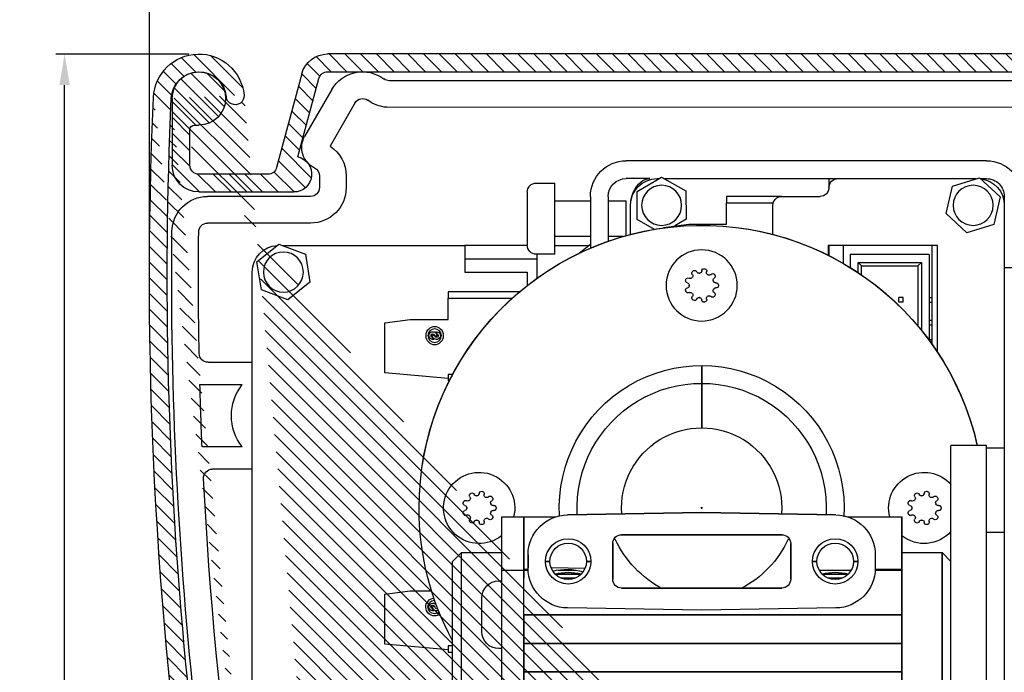
# Model space of a CAD drawing. Units: inches. Extents: x 16138 to 18105, y 8453 to 9602.
# Drawn here: x 17552 to 17662, y 9269 to 9343 of the extents above; entities that cross this region are included whole.
import ezdxf

# ---------------------------------------------------------------- set-up
doc = ezdxf.new("R2010")
doc.units = ezdxf.units.IN
doc.header["$LTSCALE"] = 5
doc.header["$MEASUREMENT"] = 0
for name, color, linetype, lineweight in [('Arcering', 6, 'Continuous', 5), ('Automaat', 2, 'Continuous', 25), ('Bouwkundig', 7, 'Continuous', 15), ('Deurprofielen', 3, 'Continuous', 30)]:
    doc.layers.add(name, color=color, linetype=linetype, lineweight=lineweight)
doc.layers.add('BEMATING', color=1, linetype='Continuous')
doc.dimstyles.new('Kone', dxfattribs={"dimtxt": 3.5, "dimasz": 3.5, "dimexe": 1, "dimexo": 1, "dimgap": 1, "dimtad": 1, "dimdec": 0, "dimzin": 0, "dimdsep": 46, "dimtxsty": 'Standard', "dimcen": 1, "dimclrd": 1, "dimclre": 1, "dimadec": 0, "dimazin": 0, "dimtfac": 1, "dimtdec": 0, "dimtofl": 0, "dimtmove": 1, "dimatfit": 3, "dimfxl": 0.18, "dimtolj": 1, "dimtzin": 0, "dimarcsym": 0})

# ---------------------------------------------------------------- blocks, each defined once
blk = doc.blocks.new('*D335')
at = {"layer": 'BEMATING', "color": 1, "linetype": 'ByBlock', "lineweight": -2, "transparency": 16777216}
for p, q in [((17566.37794710555, 9314.543431965763), (17566.37794710555, 9360.737730857405)), ((17751.42646458333, 9343.33555338689), (17751.42646458333, 9360.737730857405)), ((17747.92646458333, 9359.737730857405), (17569.87794710555, 9359.737730857405))]:
    blk.add_line(p, q, dxfattribs=at)
at = {"layer": 'BEMATING', "color": 1, "transparency": 16777216}
for points in [[(17569.87794710555, 9360.321064190739), (17569.87794710555, 9359.154397524071), (17566.37794710555, 9359.737730857405)], [(17747.92646458333, 9360.321064190739), (17747.92646458333, 9359.154397524071), (17751.42646458333, 9359.737730857405)]]:
    blk.add_solid(points, dxfattribs=at)
at = {"layer": 'Defpoints', "color": 0, "transparency": 16777216}
for p in [(17566.37794710555, 9359.737730857405), (17751.42646458333, 9342.33555338689), (17566.37794710555, 9313.543431965763)]:
    blk.add_point(p, dxfattribs=at)
at = {"layer": 'BEMATING', "color": 7, "transparency": 16777216, "insert": (17658.90220584444, 9362.487730857405), "char_height": 3.5, "attachment_point": 5}
blk.add_mtext('\\A1;185', dxfattribs=at)
blk = doc.blocks.new('*D336')
at = {"layer": 'BEMATING', "color": 1, "linetype": 'ByBlock', "lineweight": -2, "transparency": 16777216}
for p, q in [((17570.79331806731, 9338.645593382924), (17555.84290323219, 9338.645593382924)), ((17556.84290323219, 9181.118267446975), (17556.84290323219, 9335.145593382924)), ((17605.35044995196, 9177.618267446975), (17555.84290323219, 9177.618267446975))]:
    blk.add_line(p, q, dxfattribs=at)
at = {"layer": 'BEMATING', "color": 1, "transparency": 16777216}
for points in [[(17556.25956989886, 9335.145593382924), (17557.42623656552, 9335.145593382924), (17556.84290323219, 9338.645593382924)], [(17556.25956989886, 9181.118267446975), (17557.42623656552, 9181.118267446975), (17556.84290323219, 9177.618267446975)]]:
    blk.add_solid(points, dxfattribs=at)
at = {"layer": 'Defpoints', "color": 0, "transparency": 16777216}
for p in [(17556.84290323219, 9338.645593382924), (17571.79331806731, 9338.645593382924, 4.9581), (17606.35044995196, 9177.618267446975, 4.9581)]:
    blk.add_point(p, dxfattribs=at)
at = {"layer": 'BEMATING', "color": 7, "transparency": 16777216, "insert": (17554.09290323219, 9258.131930414951), "char_height": 3.5, "attachment_point": 5, "rotation": 90}
blk.add_mtext('\\A1;161', dxfattribs=at)
blk = doc.blocks.new('Bovenkap')
at = {"layer": 'Arcering'}
h = blk.add_hatch(dxfattribs=at)
h.set_pattern_fill('ANSI31', color=256, scale=10, style=0)
h.set_pattern_definition([(45, (-544.6632970056096, -592.0394490439132), (-0.8838834764831843, 0.8838834764831844), [])])
edge = h.paths.add_edge_path()
edge.add_arc((172.0001983699999, -8.500000148600577), 0.5, 0, 90)
edge.add_line((172.0001983699999, -8.000000148600577), (171.5001983699999, -8.000000148600577))
edge.add_arc((171.5001983699999, -5.000000148600577), 3, 0, 270, ccw=False)
edge.add_line((174.5001983699999, -5.000000148600577), (174.5001983699999, -12.50301614688857))
edge.add_arc((171.5001983699999, -12.50301614688857), 3, -90, 0, ccw=False)
edge.add_line((171.5001983699999, -15.50301614688857), (160.8229008200002, -15.50301614688857))
edge.add_arc((160.8229008200002, -13.50301614688857), 2, 103.25153181516288, 270, ccw=False)
edge.add_line((160.3644479913056, -11.55626988610828), (158.0022366454327, -2.741159666672445))
edge.add_arc((157.036316563367, -3.000000148556694), 1, 15.00127156841799, 89.99999716193804)
edge.add_line((157.0363166129005, -2.000000148556694), (3.000000049533469, -1.99999251860055))
edge.add_arc((3, -2.99999251860055), 1, 89.99999716193804, 180)
edge.add_line((2, -2.99999251860055), (2, -5.500000148600577))
edge.add_arc((-1, -5.500000148600577), 3, -90, 0, ccw=False)
edge.add_line((-1, -8.500000148600577), (-3.5, -8.500000148600577))
edge.add_arc((-3.5, -7.500000148600577), 1, 90, 270, ccw=False)
edge.add_line((-3.5, -6.500000148600577), (-1, -6.500000148600577))
edge.add_arc((-1, -5.500000148600577), 1, 270, 360)
edge.add_line((0, -5.500000148600577), (0, -3.000000148600577))
edge.add_arc((3, -3.000000148600577), 3, 89.99999716193798, 180, ccw=False)
edge.add_line((3.00000014860052, -1.486005771766941e-07), (157.0362913229784, -7.778555584536662e-06))
edge.add_arc((157.036291174378, -3.000007778555585), 3, 15.00133756854342, 89.99999716193798, ccw=False)
edge.add_line((159.9340505260831, -2.223482994916651), (162.7580632119988, -12.76185774143477))
edge.add_arc((163.7239829959005, -12.50301614688846), 1, 195.0013375685434, 270)
edge.add_line((163.7239829959005, -13.50301614688846), (171.5001983699999, -13.50301614688857))
edge.add_arc((171.5001983699999, -12.50301614688857), 1, 270, 360)
edge.add_line((172.5001983699999, -12.50301614688857), (172.5001983699999, -8.500000148600577))
at = {"layer": 'Automaat'}
for p, q in [((3.00000014860052, -1.486005771766941e-07), (157.0362913229784, -7.778555584536662e-06)), ((157.0363166129005, -2.000000148556694), (3.000000049533469, -1.99999251860055)), ((160.3644479913056, -11.55626988610828), (158.0022366454327, -2.741159666672445)), ((159.9340505260831, -2.223482994916651), (162.7580632119988, -12.76185774143477)), ((174.5001983699999, -5.000000148600577), (174.5001983699999, -12.50301614688857)), ((172.0001983699999, -8.000000148600577), (171.5001983699999, -8.000000148600577)), ((172.5001983699999, -12.50301614688857), (172.5001983699999, -8.500000148600577)), ((163.7239829959005, -13.50301614688846), (171.5001983699999, -13.50301614688857)), ((171.5001983699999, -15.50301614688857), (160.8229008200002, -15.50301614688857))]:
    blk.add_line(p, q, dxfattribs=at)
for centre, radius, start, end in [((157.036291174378, -3.000007778555585), 3, 15.00133756854342, 89.99999716193804), ((157.036316563367, -3.000000148556694), 1, 15.00127156841799, 89.99999716193804), ((171.5001983699999, -5.000000148600577), 3, 0, 270), ((172.0001983699999, -8.500000148600577), 0.5, 0, 90), ((160.8229008200002, -13.50301614688857), 2, 103.251531815163, 270), ((163.7239829959005, -12.50301614688846), 1, 195.0013375685434, 270), ((171.5001983699999, -12.50301614688857), 3, 270, 0), ((171.5001983699999, -12.50301614688857), 1, 270, 0)]:
    blk.add_arc(centre, radius, start, end, dxfattribs=at)
blk = doc.blocks.new('Voorkap')
at = {"layer": 'Arcering'}
h = blk.add_hatch(dxfattribs=at)
h.set_pattern_fill('ANSI31', color=256, scale=10, style=0)
h.set_pattern_definition([(45, (-916.1638742849354, -390.1433332279146), (-0.8838834764831843, 0.8838834764831844), [])])
edge = h.paths.add_edge_path()
edge.add_arc((-446.4520742606175, -23.10388433260198), 450, 340.7218035868531, 341.6150089392939)
edge.add_arc((-20.74115121541286, -172.003884332602), 1, 160.7218035868531, 340.7218035868531)
edge.add_arc((-446.4520742606175, -23.10388433260198), 452, 340.7218035868531, 362.565498372444)
edge.add_line((-104.5008763493261, -145.003878232602), (-104.5008763493261, -156.003878232602))
edge.add_line((-102.5008763493261, -156.003878232602), (-102.5008763493261, -145.003878232602))
edge.add_line((-101.5008763493261, -159.003878232602), (-34.58122020052463, -159.0038782326018))
edge.add_line((-34.25984479573071, -157.003878232602), (-101.5008763493261, -157.003878232602))
edge.add_arc((-101.5008763493261, -156.003878232602), 3, 180, 270)
edge.add_arc((-101.5008763493261, -156.003878232602), 1, 180, 270)
edge.add_arc((-34.25984479573071, -157.503878232602), 0.5, 71.74261657154248, 90)
edge.add_line((-34.10320170223531, -157.0290488513921), (-19.43823540451649, -161.866924892313))
edge.add_arc((-34.58122020052463, -159.5038782326018), 0.5, 71.74261657154568, 90)
edge.add_line((-34.42457710702922, -159.0290488513918), (-20.05634746189116, -163.7690334200217))
edge.add_arc((-20.36963364888197, -164.7186921824415), 1, 341.6150089393042, 431.7426165715425)
edge.add_arc((-19.12494921752568, -160.9172661298933), 1, 251.7426165715425, 342.1254420002374)
edge.add_arc((-103.5008763493261, -145.003878232602), 1, 0, 180)
edge.add_arc((-446.4520742606173, -23.10388433260198), 450, 342.1254420002339, 345.8319866340179)
edge.add_arc((-446.4520742606175, -23.10388433260198), 450, 346.3578282549649, 362.565498372444)
edge.add_arc((-10.1194129894493, -129.003878232602), 1, 270, 346.3578282549615)
edge.add_arc((-24.40037280932597, -131.003878232602), 2, 29.99999999999994, 330.0000000000001)
edge.add_line((-22.66837817932583, -132.003878232602), (-11.10969022159463, -132.003878232602))
edge.add_line((-10.1194129894493, -130.003878232602), (-22.66837817932583, -130.003878232602))
edge.add_arc((-11.10969022159463, -133.003878232602), 1, 345.8319866340146, 450)
edge.add_arc((0, -3.100000000000023), 5.1, 2.565498372447293, 174.4558017559445)
edge.add_arc((0, -3.100000000000023), 3.1, 2.565498372444031, 174.4558017559445)
edge.add_arc((-4.080820061953432, -2.703884332602115), 1, 174.4558017559445, 354.4558017559445)
at = {"layer": 'Automaat'}
for p, q in [((-10.1194129894493, -130.003878232602), (-22.66837817932583, -130.003878232602)), ((-22.66837817932583, -132.003878232602), (-11.10969022159463, -132.003878232602)), ((-104.5008763493261, -145.003878232602), (-104.5008763493261, -156.003878232602)), ((-102.5008763493261, -156.003878232602), (-102.5008763493261, -145.003878232602)), ((-34.25984479573071, -157.003878232602), (-101.5008763493261, -157.003878232602)), ((-34.10320170223531, -157.0290488513921), (-19.43823540451649, -161.866924892313)), ((-101.5008763493261, -159.003878232602), (-34.58122020052463, -159.0038782326018)), ((-34.42457710702922, -159.0290488513918), (-20.05634746189116, -163.7690334200217)), ((-20.74115121541286, -173.003884332602), (-20.74115121541286, -173.003884332602))]:
    blk.add_line(p, q, dxfattribs=at)
for centre, radius, start, end in [((0, -3.100000000000023), 5.1, 2.565498372447293, 174.4558017559445), ((0, -3.100000000000023), 3.1, 2.565498372444031, 174.4558017559445), ((-446.4520742606175, -23.10388433260198), 452, 340.7218035868531, 2.565498372444031), ((-446.4520742606175, -23.10388433260198), 450, 346.3578282549649, 2.565498372444031), ((-4.080820061953432, -2.703884332602115), 1, 174.4558017559445, 354.4558017559445), ((-24.40037280932597, -131.003878232602), 2, 29.99999999999994, 330.0000000000001), ((-10.1194129894493, -129.003878232602), 1, 270, 346.3578282549615), ((-11.10969022159463, -133.003878232602), 1, 345.8319866340146, 90), ((-446.4520742606173, -23.10388433260198), 450, 342.1254420002339, 345.8319866340179), ((-103.5008763493261, -145.003878232602), 1, 0, 180), ((-101.5008763493261, -156.003878232602), 3, 180, 270), ((-101.5008763493261, -156.003878232602), 1, 180, 270), ((-34.25984479573071, -157.503878232602), 0.5, 71.74261657154248, 90), ((-34.58122020052463, -159.5038782326018), 0.5, 71.74261657154568, 90), ((-19.12494921752568, -160.9172661298933), 1, 251.7426165715425, 342.1254420002374), ((-20.36963364888197, -164.7186921824415), 1, 341.6150089393042, 71.74261657154248), ((-446.4520742606175, -23.10388433260198), 450, 340.7218035868531, 341.6150089392939), ((-20.74115121541286, -172.003884332602), 1, 160.7218035868531, 340.7218035868531)]:
    blk.add_arc(centre, radius, start, end, dxfattribs=at)
blk = doc.blocks.new('Operator')
at = {"layer": 'Automaat'}
for p, q in [((2580.727497969031, 5164.750818180443), (2685.058898289929, 5164.750818180443)), ((2691.523148048714, 5163.75056156617), (2694.567998077739, 5158.475824290443)), ((2688.904178647968, 5162.285141225346), (2691.717821806235, 5157.413199326885)), ((2580.727497969031, 5161.750818180443), (2685.337840537118, 5161.760556131062)), ((2617.959502315471, 5155.750830944498), (2658.45949870939, 5155.750830944498)), ((2689.903004797739, 5154.062829900443), (2689.903004797739, 5152.750833440443)), ((2692.903004797739, 5154.062829900443), (2692.903004797739, 5152.750833440443)), ((2618.754773563096, 5153.847068834921), (2616.425714617917, 5151.688638429959)), ((2618.65092750785, 5153.750830616673), (2617.959201907258, 5153.750830616673)), ((2621.788556849906, 5152.909261461218), (2618.754773563096, 5153.847068834921)), ((2634.659498161027, 5153.750830616673), (2619.06610178066, 5153.750830616673)), ((2635.659500187585, 5153.750830616673), (2634.659498161027, 5153.750830616673)), ((2654.17729986305, 5153.750830616673), (2635.659500187585, 5153.750830616673)), ((2635.659500187585, 5153.750830616673), (2635.659500187585, 5152.750830452759)), ((2654.487139707754, 5153.926137190183), (2651.723421341131, 5152.362419579049)), ((2657.223216420362, 5152.314547736068), (2654.487139707754, 5153.926137190183)), ((2654.959499067018, 5153.750830616673), (2654.784768050859, 5153.750830616673)), ((2655.782378441045, 5153.750830616673), (2658.45949870939, 5153.750830616673)), ((2666.459500020692, 5145.250831086059), (2666.459500020692, 5153.250830534716)), ((2668.526164418409, 5153.250830534716), (2666.459500020692, 5153.250830534716)), ((2622.493284916828, 5149.813022751232), (2621.788556849906, 5152.909261461218)), ((2651.723421341131, 5152.362419579049), (2651.695787137697, 5149.1871125138)), ((2657.195574766347, 5149.139242533465), (2657.223216420362, 5152.314547736068)), ((2669.559500342557, 5152.217497404536), (2669.559500342557, 5146.284163284918)), ((2615.959501987646, 5151.752902241137), (2615.959501987646, 5138.25082993867)), ((2616.425714617917, 5151.688638429959), (2617.130442684839, 5148.592399719973)), ((2640.959500497529, 5151.750830288847), (2636.659502214143, 5151.750830288847)), ((2640.959500497529, 5151.750830288847), (2647.15950114126, 5151.750830288847)), ((2647.15950114126, 5151.03950566413), (2641.916929906557, 5151.03950566413)), ((2641.959502524087, 5147.47643126907), (2641.959502524087, 5150.750831056257)), ((2647.15950114126, 5151.750830288847), (2647.15950114126, 5151.03950566413)), ((2647.15950114126, 5148.650830898305), (2647.15950114126, 5151.03950566413)), ((2657.959497696111, 5147.47643126907), (2657.959497696111, 5150.750831056257)), ((2658.45949870939, 5147.341883096715), (2658.45949870939, 5151.250830206891)), ((2660.459502762506, 5151.250830206891), (2658.45949870939, 5151.250830206891)), ((2660.459502762506, 5151.750830288847), (2660.459502762506, 5146.714350495358)), ((2662.459499365041, 5151.750830288847), (2662.459499365041, 5145.936657030006)), ((2666.459500020692, 5151.250830206891), (2662.459499365041, 5151.250830206891)), ((2693.903004797739, 5151.750833440443), (2705.474945552709, 5151.750833440443)), ((2620.164229696939, 5147.654591414947), (2622.493284916828, 5149.813022751232)), ((2617.130442684839, 5148.592399719973), (2620.164229696939, 5147.654591414947)), ((2651.421672826955, 5148.650830898305), (2647.15950114126, 5148.650830898305)), ((2654.259502118776, 5148.251999456306), (2651.421672826955, 5148.650830898305)), ((2651.695787137697, 5149.1871125138), (2652.977480715463, 5148.432176846882)), ((2655.275195068071, 5148.052683386823), (2657.195574766347, 5149.139242533465)), ((2693.903004797739, 5148.750833440443), (2705.474945552709, 5148.750833440443)), ((2658.780641084859, 5147.250831413885), (2660.459502762506, 5147.250831413885)), ((2662.459499365041, 5147.250831413885), (2666.459500020692, 5147.250831413885)), ((2663.719534105012, 5145.364182356616), (2662.459499365041, 5146.384036455174)), ((2697.4554873764, 5146.387281183024), (2694.491244083592, 5145.24859591188)), ((2699.923745518872, 5144.389516029378), (2697.4554873764, 5146.387281183024)), ((2623.459502285669, 5146.250831249972), (2635.759501880357, 5146.250831249972)), ((2623.459502285669, 5134.238325346132), (2623.459502285669, 5146.250831249972)), ((2624.059501266429, 5135.115266132971), (2624.059501266429, 5146.250831249972)), ((2624.389502382228, 5145.21083078148), (2633.279501622865, 5145.21083078148)), ((2624.389502382228, 5145.21083078148), (2624.389502382228, 5135.572031427045)), ((2633.279501622865, 5145.21083078148), (2633.279501622865, 5143.766382995864)), ((2634.059502905557, 5146.250831249972), (2634.059502905557, 5144.250830922146)), ((2635.659500187585, 5146.250831249972), (2635.659500187585, 5145.098185453434)), ((2635.759501880357, 5146.250831249972), (2635.759501880357, 5145.148409817239)), ((2666.459500020692, 5146.250831249972), (2662.624075239847, 5146.250831249972)), ((2666.459500020692, 5145.250831086059), (2668.526164418409, 5145.250831086059)), ((2668.459504073808, 5142.554173532744), (2668.459504073808, 5145.250831086059)), ((2669.558963900753, 5146.250831249972), (2676.559499627301, 5146.250831249972)), ((2697.100273495862, 5146.250831249972), (2676.559499627301, 5146.250831249972)), ((2676.559499627301, 5146.250831249972), (2676.559499627301, 5143.250830758234)), ((2694.491244083592, 5145.24859591188), (2693.995258933255, 5142.11214548709)), ((2632.39049834604, 5144.321831229945), (2625.278501933763, 5144.321831229945)), ((2625.278501933763, 5144.321831229945), (2625.659502273748, 5143.940830889959)), ((2625.278501933763, 5144.321831229945), (2625.278501933763, 5136.72358012559)), ((2632.39049834604, 5144.321831229945), (2632.009498006055, 5143.940830889959)), ((2632.39049834604, 5143.196864340325), (2632.39049834604, 5144.321831229945)), ((2676.559499627301, 5144.75083007278), (2668.459504073807, 5144.75083007278)), ((2699.427745467373, 5141.253065604587), (2699.923745518872, 5144.389516029378)), ((2615.959501987646, 5143.750829908868), (2613.95950165982, 5143.750829908868)), ((2632.009498006055, 5143.940830889959), (2625.659502273748, 5143.940830889959)), ((2625.659502273748, 5143.940830889959), (2625.659502273748, 5137.185421127697)), ((2632.009498006055, 5142.939759705087), (2632.009498006055, 5143.940830889959)), ((2676.559499627301, 5143.250830758234), (2669.559500342556, 5143.250830758234)), ((2669.559500342556, 5143.250830758234), (2669.559500342556, 5141.728870857378)), ((2700.459501868435, 5079.250827718397), (2700.459501868435, 5143.250830758234)), ((2693.995258933255, 5142.11214548709), (2696.463517075726, 5140.114378470798)), ((2670.417851930807, 5141.030831549187), (2678.459501987646, 5141.030831549187)), ((2678.459501987646, 5141.030831549187), (2678.459501987646, 5140.319505993148)), ((2696.463517075726, 5140.114378470798), (2699.427745467373, 5141.253065604587)), ((2624.389502382228, 5140.384830821176), (2624.059501266429, 5140.384830821176)), ((2624.389502382228, 5139.876829746981), (2624.059501266429, 5139.876829746981)), ((2627.310498779962, 5139.876829746981), (2627.310498779962, 5140.384830821176)), ((2627.310498779962, 5140.384830821176), (2627.818501716802, 5140.384830821176)), ((2627.310498779962, 5139.876829746981), (2627.818501716802, 5139.876829746981)), ((2627.818501716802, 5139.876829746981), (2627.818501716802, 5140.384830821176)), ((2678.459501987646, 5140.319505993148), (2671.233429735849, 5140.319505993148)), ((2678.459501987646, 5137.930831227322), (2678.459501987646, 5140.319505993148)), ((2615.959501987647, 5138.25082993867), (2615.959501987647, 5091.8508323914)), ((2624.389502382228, 5137.844831038136), (2624.059501266429, 5137.844831038136)), ((2682.721673673341, 5137.930831227322), (2678.459501987646, 5137.930831227322)), ((2685.559502965162, 5137.531999785323), (2682.721673673341, 5137.930831227322)), ((2685.559502965162, 5131.932001847645), (2685.559502965162, 5137.531999785323)), ((2624.389502382228, 5137.336829963942), (2624.059501266429, 5137.336829963942)), ((2624.059501266429, 5135.630831409117), (2624.389502382228, 5135.630831409117)), ((2679.959497576902, 5136.090830255171), (2679.719626134584, 5136.090830255171)), ((2679.959497576902, 5136.140831101557), (2680.199480777929, 5136.140831101557)), ((2705.419261490512, 5133.113225334158), (2700.459501868435, 5133.113225334158)), ((2649.95950383539, 5130.750831503292), (2649.95950383539, 5132.750831831117)), ((2649.95950383539, 5132.750831831117), (2649.95950383539, 5130.750831503292)), ((2678.459501987646, 5131.310832042118), (2685.559502965162, 5131.932001847645)), ((2677.947401231477, 5131.742157328745), (2678.459501987646, 5131.742157328745)), ((2678.459501987646, 5131.742157328745), (2678.459501987646, 5131.310832042118)), ((2678.459501987646, 5131.310832042118), (2678.459501987646, 5131.030831772705)), ((2649.95950383539, 5125.750828821083), (2649.95950383539, 5130.750831503292)), ((2649.95950383539, 5130.750831503292), (2649.95950383539, 5125.750828821083)), ((2706.338000590651, 5130.613225334158), (2701.574503268515, 5130.613225334158)), ((2617.959502315471, 5123.500831711908), (2615.959501987646, 5123.500831711908)), ((2617.959502315472, 5118.750829536339), (2617.959502315472, 5123.750832218548)), ((2617.959502315472, 5123.750832218548), (2621.959499245833, 5123.750832218548)), ((2621.959499245833, 5118.750829536339), (2621.959499245833, 5123.750832218548)), ((2701.574503268515, 5123.613225334158), (2706.092684073073, 5123.613225334158)), ((2700.459501868435, 5121.113225334158), (2704.927480073292, 5121.113225334158)), ((2617.959502315472, 5068.75082879128), (2617.959502315472, 5118.750829536339)), ((2621.959499245833, 5068.75082879128), (2621.959499245833, 5118.750829536339)), ((2649.869500914763, 5116.750830639025), (2650.049500914763, 5116.750830639025)), ((2649.959500914763, 5116.660830639024), (2649.959500914763, 5116.840830639025)), ((2633.579096919249, 5115.750830907245), (2627.459502941321, 5115.750830907245)), ((2627.459502941321, 5115.750830907245), (2627.459502941321, 5109.83946575584)), ((2627.459502941321, 5109.83946575584), (2627.459502941321, 5115.750830907245)), ((2634.876369661044, 5115.987632710358), (2649.95950383539, 5116.250831920524)), ((2649.95950383539, 5116.250831920524), (2634.876369661044, 5115.987632710358)), ((2665.042630559157, 5115.987632710358), (2649.95950383539, 5116.250831920524)), ((2649.95950383539, 5116.250831920524), (2665.042630559157, 5115.987632710358)), ((2669.959499663065, 5115.750830907245), (2666.339910751532, 5115.750830907245)), ((2669.959499663065, 5109.83946575584), (2669.959499663065, 5115.750830907245)), ((2669.959499663065, 5109.83946575584), (2669.959499663065, 5115.750830907245)), ((2672.45949727888, 5115.750830907245), (2669.959499663065, 5115.750830907245)), ((2669.959499663065, 5115.750786203761), (2669.959499663065, 5109.83946575584)), ((2672.45949727888, 5115.750830907245), (2672.45949727888, 5109.83946575584)), ((2615.959501987646, 5114.000831086058), (2617.959502315471, 5114.000831086058)), ((2640.256128436278, 5113.250829566141), (2640.098027116011, 5113.250829566141)), ((2658.95949972267, 5113.75083057942), (2640.95950049753, 5113.75083057942)), ((2640.95950049753, 5113.75083057942), (2658.95949972267, 5113.75083057942)), ((2659.820928400706, 5113.250829566141), (2659.666343754481, 5113.250829566141)), ((2639.959498470972, 5112.750832278152), (2639.959498470972, 5108.750831622501)), ((2639.959498470972, 5108.750831622501), (2639.959498470972, 5112.750832278152)), ((2659.959501749228, 5112.750832278152), (2659.959501749228, 5108.750831622501)), ((2659.959501749228, 5108.750831622501), (2659.959501749228, 5112.750832278152)), ((2622.959501272391, 5111.750830251593), (2621.959499245833, 5110.750831950326)), ((2622.959501272391, 5111.750830251593), (2622.959501272391, 5085.750833440443)), ((2622.959501272391, 5085.750833440443), (2622.959501272391, 5111.750830251593)), ((2627.459502941321, 5111.750830251593), (2622.959501272391, 5111.750830251593)), ((2630.453556007098, 5111.488320220133), (2630.453556007098, 5110.013343680521)), ((2669.465444213103, 5111.488320220133), (2669.465444213103, 5110.013343680521)), ((2669.465444213103, 5110.013343680521), (2669.465444213103, 5111.488320220133)), ((2676.95949894781, 5111.750830251593), (2672.45949727888, 5111.750830251593)), ((2676.95949894781, 5059.750832904001), (2676.95949894781, 5111.750830251593)), ((2677.959500974368, 5110.750831950326), (2676.95949894781, 5111.750830251593)), ((2630.459501570414, 5109.83946575584), (2627.459502941321, 5109.83946575584)), ((2627.459502941321, 5109.83946575584), (2630.459501570414, 5109.83946575584)), ((2627.459502941321, 5109.83946575584), (2627.459502941321, 5108.882271040102)), ((2632.909498339842, 5110.750831950326), (2632.409497326563, 5110.750831950326)), ((2632.409497326563, 5110.750831950326), (2632.909498339842, 5110.750831950326)), ((2637.509501701544, 5110.750831950326), (2637.009500688265, 5110.750831950326)), ((2637.009500688265, 5110.750831950326), (2637.509501701544, 5110.750831950326)), ((2662.409498518656, 5110.750831950326), (2662.909499531935, 5110.750831950326)), ((2662.909499531935, 5110.750831950326), (2662.409498518656, 5110.750831950326)), ((2666.884622698973, 5110.046260345598), (2663.060142821024, 5109.97950314345)), ((2667.009501880358, 5110.750831950326), (2667.509502893637, 5110.750831950326)), ((2667.509502893637, 5110.750831950326), (2667.009501880358, 5110.750831950326)), ((2669.459498649786, 5109.83946575584), (2669.959499663065, 5109.83946575584)), ((2669.959499663065, 5109.83946575584), (2669.459498649786, 5109.83946575584)), ((2669.959499663065, 5109.83946575584), (2669.959499663065, 5108.882271040102)), ((2672.45949727888, 5109.83946575584), (2672.45949727888, 5109.750829923769)), ((2677.959500974368, 5060.750827479977), (2677.959500974368, 5110.750831950326)), ((2627.459502941321, 5109.750829923769), (2627.459502941321, 5104.75083096685)), ((2630.505195981215, 5109.750829923769), (2627.459502941321, 5109.750829923769)), ((2627.459502941321, 5104.75083096685), (2627.459502941321, 5109.746925819536)), ((2636.749050742339, 5109.750829923769), (2633.169948285769, 5109.750829923769)), ((2636.405988758753, 5109.302535939833), (2633.521369820784, 5109.302535939833)), ((2633.521369820784, 5109.302535939833), (2636.405988758753, 5109.302535939833)), ((2634.215786284159, 5108.854238230606), (2635.696499770831, 5108.854238230606)), ((2666.397637849997, 5109.302535939833), (2663.513011461447, 5109.302535939833)), ((2663.513011461447, 5109.302535939833), (2666.397637849997, 5109.302535939833)), ((2666.103600686739, 5109.750829923769), (2664.049483066748, 5109.750829923769)), ((2664.222649460982, 5108.854238230606), (2665.703221386622, 5108.854238230606)), ((2669.959499663065, 5109.750829923769), (2669.447354203413, 5109.750829923769)), ((2669.959499663065, 5104.75083096685), (2669.959499663065, 5109.750829923769)), ((2672.45949727888, 5109.750829923769), (2669.959499663065, 5109.750829923769)), ((2669.959499663065, 5101.538375306744), (2669.959499663065, 5109.750829923769)), ((2669.959499663065, 5104.75083096685), (2669.959499663065, 5109.746925819536)), ((2669.959499663065, 5108.897935885807), (2669.959499663065, 5109.302535939833)), ((2672.45949727888, 5109.750829923769), (2672.45949727888, 5101.538375306744)), ((2640.95950049753, 5107.750829595943), (2658.95949972267, 5107.750829595943)), ((2658.95949972267, 5107.750829595943), (2640.95950049753, 5107.750829595943)), ((2672.759502357195, 5108.550831962248), (2672.45949727888, 5108.550831962248)), ((2674.659497266959, 5102.850828606506), (2674.659497266959, 5106.650829601904)), ((2682.721673673341, 5107.450831968208), (2680.316916829297, 5107.450831968208)), ((2685.559502965162, 5107.051998663565), (2682.721673673341, 5107.450831968208)), ((2685.559502965162, 5101.452000725885), (2685.559502965162, 5107.051998663565)), ((2634.876369661044, 5105.514027465006), (2649.95950383539, 5105.250831980128)), ((2649.95950383539, 5105.250831980128), (2665.042630559157, 5105.514027465006)), ((2679.959497576902, 5105.660829979797), (2680.199480777929, 5105.660829979797)), ((2627.459502941321, 5104.75083096685), (2669.959499663065, 5104.75083096685)), ((2669.959499663065, 5104.75083096685), (2627.459502941321, 5104.75083096685)), ((2627.459502941321, 5101.538375306744), (2627.459502941321, 5104.75083096685)), ((2627.459502941321, 5104.75083096685), (2627.459502941321, 5101.538375306744)), ((2669.959499663065, 5104.75083096685), (2669.959499663065, 5101.538375306744)), ((2669.959499663065, 5101.538375306744), (2669.959499663065, 5104.75083096685)), ((2627.459502941321, 5098.325923371931), (2627.459502941321, 5101.538375306744)), ((2627.459502941321, 5101.538375306744), (2627.459502941321, 5098.325923371931)), ((2627.459502941321, 5101.538375306744), (2669.959499663065, 5101.538375306744)), ((2669.959499663065, 5101.538375306744), (2627.459502941321, 5101.538375306744)), ((2669.959499663065, 5096.529476631304), (2669.959499663065, 5101.538375306744)), ((2669.959499663065, 5101.538375306744), (2669.959499663065, 5098.325923371931)), ((2669.959499663065, 5098.325923371931), (2669.959499663065, 5101.538375306744)), ((2672.45949727888, 5101.538375306744), (2672.45949727888, 5096.529476631304)), ((2672.45949727888, 5100.950829971453), (2672.759502357195, 5100.950829971453)), ((2677.959500974367, 5101.262152481695), (2678.459501987646, 5101.262152481695)), ((2678.459501987646, 5100.830830920358), (2685.559502965162, 5101.452000725885)), ((2678.459501987646, 5101.262152481695), (2678.459501987646, 5100.830830920358)), ((2678.459501987646, 5100.550830650945), (2677.959500974367, 5100.550830650945)), ((2678.459501987646, 5100.830830920358), (2678.459501987646, 5100.550830650945)), ((2669.959499663065, 5098.325923371931), (2627.459502941321, 5098.325923371931)), ((2627.459502941321, 5098.325923371931), (2669.959499663065, 5098.325923371931)), ((2627.459502941321, 5096.529476631304), (2627.459502941321, 5098.325923371931)), ((2627.459502941321, 5098.325923371931), (2627.459502941321, 5096.529476631304)), ((2669.959499663065, 5098.325923371931), (2669.959499663065, 5096.529476631304)), ((2669.959499663065, 5096.529476631304), (2669.959499663065, 5098.325923371931))]:
    blk.add_line(p, q, dxfattribs=at)
for centre, radius in [((2619.459500914762, 5150.750830639024), 2.250000000000035), ((2654.459500914762, 5150.750830639024), 2.250000000000308), ((2649.959500914763, 5141.750830639025), 4.000000000000021), ((2696.959500914761, 5143.250830639024), 2.250000000000115), ((2679.959500914762, 5136.110830639024), 0.9999999999996589), ((2679.959500914762, 5136.110830639024), 0.7599999999999341)]:
    blk.add_circle(centre, radius, dxfattribs=at)
for centre, radius, start, end in [((2688.058898289929, 5161.750818180443), 4, 29.9957557248593, 126.869897645836), ((2685.058898289929, 5165.750818180443), 1, 270, 306.869897645836), ((2685.058898289929, 5165.750818180443), 4, 273.9987989088055, 306.869897645836), ((2688.058898289929, 5161.750818180443), 1, 29.9957557248593, 126.869897645836), ((2692.403004797739, 5157.225824290443), 2.5, 295.3770141600045, 29.99999999999843), ((2693.903004797739, 5154.062829900443), 4, 123.1132550538312, 180), ((2617.959500914762, 5151.750830639024), 4.000000000000057, 90, 180), ((2658.459500914762, 5151.750830639024), 4.000000000000057, 0, 90), ((2693.903004797739, 5154.062829900443), 1, 115.3770065300006, 180), ((2617.959500914762, 5151.750830639024), 2.000000000000171, 89.99999999997395, 180), ((2618.959500914762, 5150.750830639024), 3.000000000000043, 96.27644651948336, 180), ((2634.659500914763, 5152.750830639024), 1.000000000000227, 0, 90), ((2654.959500914762, 5150.750830639024), 3.000000000000114, 0, 89.99999999997395), ((2655.782376570294, 5152.250830639024), 1.500000000000097, 48.5903778907216, 90), ((2654.459500914762, 5150.750830639024), 3.500000000000171, 0, 48.5903778907216), ((2658.459500914762, 5151.750830639024), 2.000000000000171, 0, 89.99999999997395), ((2668.526167581429, 5152.217497305691), 1.033333333333388, 0, 90), ((2636.659500914763, 5152.750830639024), 1.00000000000005, 180, 270), ((2693.903004797739, 5152.750833440443), 4, 180, 270), ((2693.903004797739, 5152.750833440443), 1, 180, 270), ((2640.959500914762, 5150.750830639024), 1.000000000000227, 0, 89.99999999997395), ((2705.474945552709, 5147.750833440443), 4, 0.643063776044636, 90), ((2649.971835165111, 5116.76609719939), 31.73766590545213, 359.9724368050383, 167.1440773046028), ((2705.474945552709, 5147.750833440443), 1, 0.643063776044636, 90), ((2649.959500914763, 5116.750830639025), 31.75000000000003, 0, 167.263216769558), ((2260.003004797739, 5142.750833440443), 449.5, 346.7789213037872, 0.643063776044636), ((2260.003004797739, 5142.750833440443), 446.5, 358.8890471344637, 0.643063776044636), ((2668.526167581429, 5146.284163972357), 1.03333333333353, 270, 0), ((2697.459500914762, 5143.250830639024), 2.999999999999972, 0, 86.74055109724907), ((2649.959500914763, 5141.750830639025), 1.892969910142337, 138.7523190023107, 141.2476764084053), ((2648.724206976469, 5142.834066075875), 0.2499999999999735, 40.05844537057573, 138.7523491624811), ((2649.106901156515, 5143.155850420677), 0.2500000000000697, 220.0584453706297, 301.2503822458094), ((2649.959500914763, 5141.750830639025), 1.393474044395027, 118.7496177541792, 121.2503822458094), ((2649.169017970157, 5143.191713579755), 0.2500005203463355, 298.74955233007, 19.88310026262983), ((2649.63903873546, 5143.36224434049), 0.2500000000001725, 101.2476764084191, 200.0000000001044), ((2649.959500914763, 5141.750830639025), 1.892969910142401, 98.75231900230217, 101.2476764083925), ((2649.709501174896, 5143.37466876387), 0.2499999999999932, 0.05844537060168505, 98.75234916250778), ((2650.209500914763, 5143.375178795855), 0.2500000000000392, 180.0584453729466, 261.2503822458038), ((2649.959500914763, 5141.750830639025), 1.393474044395012, 78.74961775420094, 81.25038224580386), ((2650.280137548977, 5143.362723651418), 0.2500005203463999, 258.7496414762148, 339.8831002627035), ((2650.749809404459, 5143.191234268827), 0.250000000000117, 61.24767640840956, 159.9999999999532), ((2649.959500914763, 5141.750830639025), 1.892969910142306, 58.75231900231455, 61.24767640840956), ((2650.811773030043, 5143.155459546298), 0.25000000000015, 320.0584453705404, 58.75234916259951), ((2651.19512289457, 5142.834456615833), 0.2499999999999052, 140.0584453706128, 221.2503822457948), ((2648.316920540534, 5141.786605488157), 0.2500000000000994, 80.05844537059825, 178.7523144125509), ((2648.403242300742, 5142.279097674608), 0.2499999999999747, 260.0584453706247, 341.2503822458515), ((2648.678215881697, 5142.779256032368), 0.2500000000001291, 141.2476764084053, 240.0000000000378), ((2648.427774146357, 5142.346498366494), 0.2500005203464337, 338.7493111001769, 59.88310026267366), ((2649.959500914763, 5141.750830639025), 1.393474044394995, 158.7496177541841, 161.2503822457932), ((2649.959500914763, 5141.750830639025), 1.393474044395089, 38.74961775422047, 41.2503822457948), ((2651.241227683169, 5142.779511068386), 0.2500005203464919, 218.749766343866, 299.8831002626814), ((2651.602583617618, 5141.786693798102), 0.249999999999963, 100.0584453705905, 181.2503822467727), ((2651.490785947828, 5142.346243330477), 0.2499999999999723, 21.24767640842094, 120.0000000000309), ((2651.515257290502, 5142.279008852302), 0.250000000000218, 280.0584453705377, 18.75234916289133), ((2649.959500914763, 5141.750830639025), 1.892969910142131, 18.75231900230467, 21.24767640842094), ((2649.959500914763, 5141.750830639025), 1.89296991014213, 178.7523144130199, 181.2476764084047), ((2648.316920534804, 5141.715056053027), 0.2500005203464197, 181.2531399797519, 279.8831002627247), ((2648.403242300742, 5141.222563603441), 0.2500000000000761, 18.74961775420676, 100.0000000000051), ((2648.678215716948, 5140.722405450938), 0.2500000000001308, 120.0584453705658, 218.7523491625714), ((2648.427774146357, 5141.155162911556), 0.2500000000003757, 300.0584453704915, 21.25038224603736), ((2649.959500914763, 5141.750830639025), 1.393474044394904, 198.7496177542068, 201.2503822458159), ((2651.19512289457, 5140.667204662216), 0.2500000000000805, 138.7496177541519, 220.0000000000301), ((2649.959500914763, 5141.750830639025), 1.393474044394902, 318.7496177542052, 321.2503822458345), ((2651.241227683169, 5140.722150209663), 0.2500000000002109, 60.05844537061362, 141.2503822457795), ((2651.602583617618, 5141.714967479948), 0.2500000000000823, 178.7496177534359, 259.9999999999949), ((2649.959500914763, 5141.750830639025), 1.393474044395016, 358.7496177540618, 1.250382245834055), ((2651.490785852446, 5141.155417702267), 0.2499999999999118, 240.0584453705677, 338.7523491625327), ((2651.515257205889, 5141.222652176521), 0.2500005203463066, 341.2473251463957, 79.88310026272099), ((2649.959500914763, 5141.750830639025), 1.892969910142152, 338.7523190023034, 341.2476764083989), ((2649.959500914763, 5141.750830639025), 1.892969910142217, 218.7523190023234, 221.2476764084072), ((2648.72420680294, 5140.667595400064), 0.2500005203464378, 221.2478124029045, 319.8831002627098), ((2649.106901156515, 5140.345810857372), 0.2500000000000067, 58.74961775423729, 140.0000000000422), ((2649.959500914763, 5141.750830639025), 1.393474044394909, 238.7496177541906, 241.2503822458208), ((2649.169017970157, 5140.309947698294), 0.2500000000002949, 340.0584453703635, 61.25038224584319), ((2649.639038477317, 5140.139416988896), 0.2500000000000497, 160.0584453705266, 258.7523491625519), ((2649.959500914763, 5141.750830639025), 1.892969910142117, 258.7523190023122, 261.2476764083958), ((2649.709500914763, 5140.126992554228), 0.2500005203464427, 261.2476947683722, 359.8831002626785), ((2650.209500914763, 5140.126482482193), 0.2500000000000392, 98.74961775419614, 180), ((2649.959500914763, 5141.750830639025), 1.393474044395012, 278.7496177541962, 281.2503822457991), ((2650.280137548977, 5140.138937626632), 0.2500000000001357, 20.05844537066747, 101.2503822457991), ((2650.749809173712, 5140.310426882618), 0.2499999999999824, 200.0584453705622, 298.7523491625108), ((2649.959500914763, 5141.750830639025), 1.892969910142104, 298.7523190022948, 301.2476764083892), ((2650.811772805027, 5140.34620159522), 0.25000052034641, 301.2476040497266, 39.88310026266451), ((2679.760503427342, 5136.110830639024), 0.4400000000001852, 76.45991289430098, 3.909563524878687), ((2680.159174156642, 5136.110830639024), 0.5200000000007592, 124.6504407896023, 159.8893003037807), ((2680.159174156642, 5136.110830639024), 0.4400000000000587, 256.4599128942272, 182.6052512653424), ((2679.760503427342, 5136.110830639024), 0.2000000000002057, 116.6234177895853, 354.2608295152755), ((2680.159174156642, 5136.110830639024), 0.2019143469927173, 296.0462665483289, 171.4554799962898), ((2679.760503427342, 5136.110830639024), 0.5200000000004616, 304.6504407895307, 339.5823167141147), ((2705.419261490512, 5134.113225334158), 1, 270, 358.8890471344637), ((2649.959500914763, 5116.750830639025), 15.99999998660253, 356.8884244197661, 183.5833217014477), ((2649.959500914763, 5116.750830639025), 13.99999996650648, 356.953899267787, 183.0464012407184), ((2697.203004797739, 5127.113225334158), 5.5999999, 321.3178117273509, 38.68218827264914), ((2260.003004797739, 5142.750833440443), 446.5, 357.5434710340704, 358.442285786203), ((2649.959500914763, 5116.750830639025), 9.00000003349362, 355.8160504758697, 184.1842529855765), ((2704.927480073292, 5120.113225334158), 1, 357.087321607834, 90), ((2624.959500914763, 5116.750830639025), 4.00000000000005, 345.5224878140709, 138.5903778907199), ((2674.959500914763, 5116.750830639025), 3.999999999999996, 231.3178125465258, 194.4775121859291), ((2260.003004797739, 5142.750833440443), 446.5, 346.9993215267221, 357.087321607834), ((2623.678215881697, 5117.779256032368), 0.2500000000001114, 141.2476764083914, 240.0000000000378), ((2624.959500914763, 5116.750830639025), 1.892969910142029, 138.7523190023107, 141.2476764084053), ((2623.724206976469, 5117.834066075875), 0.2500000000000197, 40.05844537057573, 138.7523491624995), ((2623.427774146357, 5117.346498366494), 0.2500005203464337, 338.749311100226, 59.88310026267366), ((2624.106901156515, 5118.155850420676), 0.2500000000000697, 220.0584453706297, 301.2503822458094), ((2624.959500914763, 5116.750830639025), 1.39347404439501, 118.7496177541792, 121.2503822458094), ((2624.169017970157, 5118.191713579755), 0.2500005203463355, 298.74955233007, 19.88310026262983), ((2624.63903873546, 5118.362244340489), 0.25000000000007, 101.2476764083925, 200.0000000001044), ((2624.959500914763, 5116.750830639025), 1.892969910142115, 98.75231900230217, 101.2476764083925), ((2624.709501174896, 5118.37466876387), 0.2499999999999576, 0.05844537060168505, 98.75234916252766), ((2625.209500914763, 5118.375178795854), 0.2500000000000554, 180.0584453765944, 261.2503822457775), ((2624.959500914763, 5116.750830639025), 1.39347404439483, 78.74961775420094, 81.25038224580386), ((2625.280137548977, 5118.362723651417), 0.2500005203464666, 258.7496414762148, 339.8831002627035), ((2625.749809404459, 5118.191234268826), 0.2500000000000828, 61.24767640843199, 159.9999999999532), ((2624.959500914763, 5116.750830639025), 1.892969910141948, 58.75231900231455, 61.24767640840956), ((2625.811773030043, 5118.155459546298), 0.2499999999999869, 320.0584453706128, 58.75234916253017), ((2626.195122894571, 5117.834456615833), 0.2500000000001694, 140.0584453705543, 221.2503822458481), ((2624.959500914763, 5116.750830639025), 1.393474044394875, 38.74961775416546, 41.2503822457948), ((2626.241227683169, 5117.779511068386), 0.2500005203465627, 218.74976634388, 299.883100262704), ((2626.490785947828, 5117.346243330476), 0.2500000000001646, 21.24767640852769, 119.9999999999622), ((2673.678215881697, 5117.779256032368), 0.2500000000001114, 141.2476764083914, 240.0000000000378), ((2674.959500914763, 5116.750830639025), 1.892969910142124, 138.7523190023107, 141.2476764084053), ((2673.724206976469, 5117.834066075875), 0.2499999999998639, 40.05844537055737, 138.7523491624995), ((2673.427774146357, 5117.346498366494), 0.2500005203463981, 338.7493111003412, 59.8831002626963), ((2674.106901156515, 5118.155850420677), 0.2500000000001013, 220.0584453705757, 301.2503822458094), ((2674.959500914763, 5116.750830639025), 1.393474044394976, 118.7496177541792, 121.2503822458094), ((2674.169017970157, 5118.191713579755), 0.2500005203464357, 298.7495523300475, 19.88310026258214), ((2674.63903873546, 5118.36224434049), 0.2500000000000561, 101.2476764083925, 200.0000000001543), ((2674.959500914763, 5116.750830639025), 1.892969910142352, 98.75231900230217, 101.2476764083925), ((2674.709501174896, 5118.37466876387), 0.2499999999999221, 0.05844537060168505, 98.75234916252766), ((2675.209500914763, 5118.375178795855), 0.2500000000000392, 180.0584453968653, 261.2503822458038), ((2674.959500914763, 5116.750830639025), 1.393474044395023, 78.74961775420094, 81.25038224580386), ((2675.280137548977, 5118.362723651418), 0.2500005203463999, 258.7496414761486, 339.8831002627035), ((2675.749809404459, 5118.191234268827), 0.2500000000000828, 61.24767640843199, 159.9999999998956), ((2674.959500914763, 5116.750830639025), 1.892969910142249, 58.75231900231455, 61.24767640840956), ((2675.811773030043, 5118.155459546298), 0.2500000000000142, 320.0584453706128, 58.752349162553), ((2676.19512289457, 5117.834456615833), 0.2499999999999578, 140.0584453705543, 221.2503822458481), ((2674.959500914763, 5116.750830639025), 1.393474044395062, 38.74961775416546, 41.2503822457948), ((2676.241227683169, 5117.779511068386), 0.2500005203462808, 218.749766343807, 299.8831002627322), ((2676.490785947828, 5117.346243330477), 0.2500000000001469, 21.24767640842094, 119.9999999999622), ((2624.959500914763, 5116.750830639025), 1.892969910142166, 178.7523144130199, 181.2476764084047), ((2623.316920540534, 5116.786605488157), 0.249999999999984, 80.05844537059825, 178.7523144130199), ((2623.316920534804, 5116.715056053026), 0.2500005203464258, 181.253139979804, 279.883100262751), ((2623.403242300742, 5116.222563603441), 0.2500000000000823, 18.74961775426261, 100.0000000000051), ((2623.403242300742, 5117.279097674608), 0.2500000000003794, 260.0584453706247, 341.2503822455803), ((2624.959500914763, 5116.750830639025), 1.393474044394938, 158.7496177541841, 161.2503822457932), ((2626.602583617618, 5116.786693798102), 0.2500000000000122, 100.0584453705641, 181.2503822457822), ((2626.602583617618, 5116.714967479947), 0.2500000000000894, 178.7496177541139, 259.9999999999949), ((2624.959500914763, 5116.750830639025), 1.393474044394904, 358.7496177541134, 1.250382245782222), ((2626.515257290502, 5117.279008852302), 0.2499999999999754, 280.0584453705906, 18.75234916256005), ((2626.515257205889, 5116.222652176521), 0.2500005203463129, 341.2473251463957, 79.88310026272099), ((2624.959500914763, 5116.750830639025), 1.892969910142131, 18.75231900230467, 21.24767640842094), ((2674.959500914763, 5116.750830639025), 1.892969910142059, 178.7523144128637, 181.2476764084047), ((2673.316920540534, 5116.786605488157), 0.2499999999998379, 80.05844537057182, 178.7523144126551), ((2673.316920534804, 5116.715056053027), 0.2500005203466998, 181.253139982306, 279.8831002627247), ((2673.403242300742, 5116.222563603441), 0.2500000000000661, 18.74961775420676, 100.0000000000051), ((2673.403242300742, 5117.279097674608), 0.2500000000003855, 260.0584453705983, 341.250382245573), ((2674.959500914763, 5116.750830639025), 1.393474044394769, 158.7496177541841, 161.2503822457932), ((2676.602583617618, 5116.786693798102), 0.2500000000002552, 100.0584453705905, 181.2503822483359), ((2676.602583617618, 5116.714967479948), 0.2500000000003745, 178.7496177496309, 259.9999999999949), ((2674.959500914763, 5116.750830639025), 1.393474044395153, 358.7496177542178, 1.250382245938251), ((2676.515257290502, 5117.279008852302), 0.2500000000000357, 280.0584453705906, 18.75234916256005), ((2676.515257205889, 5116.222652176521), 0.2500005203460268, 341.2473251466181, 79.88310026272099), ((2674.959500914763, 5116.750830639025), 1.892969910142264, 18.75231900230467, 21.24767640842094), ((2650.489956136597, 5116.67768317928), 31.21962695035917, 331.6279665053961, 0.1342412772811771), ((2623.678215716948, 5115.722405450938), 0.2499999999999529, 120.0584453705658, 218.7523491625534), ((2624.959500914763, 5116.750830639025), 1.892969910142272, 218.7523190023234, 221.2476764084072), ((2623.72420680294, 5115.667595400063), 0.2500005203463834, 221.2478124029045, 319.8831002627098), ((2623.427774146357, 5116.155162911556), 0.2500000000001297, 300.0584453705658, 21.25038224592029), ((2624.959500914763, 5116.750830639025), 1.393474044395064, 198.7496177542068, 201.2503822458159), ((2624.106901156515, 5115.345810857371), 0.2500000000000512, 58.74961775419058, 140.0000000000422), ((2624.959500914763, 5116.750830639025), 1.393474044395027, 238.7496177541906, 241.2503822458208), ((2624.169017970157, 5115.309947698294), 0.2499999999999944, 340.0584453705868, 61.25038224584319), ((2625.209500914763, 5115.126482482193), 0.2500000000000446, 98.74961775419614, 180), ((2624.959500914763, 5116.750830639025), 1.393474044395007, 278.7496177541962, 281.2503822457991), ((2625.280137548977, 5115.138937626632), 0.2500000000001427, 20.05844537066747, 101.2503822457991), ((2625.811772805027, 5115.34620159522), 0.2500005203463009, 301.2476040497266, 39.883100262723), ((2626.195122894571, 5115.667204662215), 0.2500000000001893, 138.7496177541519, 220.0000000000118), ((2624.959500914763, 5116.750830639025), 1.39347404439502, 318.7496177542052, 321.2503822457795), ((2626.241227683169, 5115.722150209663), 0.2500000000001936, 60.05844537061362, 141.2503822457616), ((2626.490785852446, 5116.155417702267), 0.2499999999999952, 240.0584453706136, 338.7523491625327), ((2624.959500914763, 5116.750830639025), 1.892969910142243, 338.7523190023034, 341.2476764083989), ((2634.959493420693, 5111.488325800631), 4.499992124282432, 90.99988615359523, 180.0199944678977), ((2664.96507814721, 5111.487758428771), 4.50054251470713, 0.507359721046062, 89.01264218441358), ((2673.678215716948, 5115.722405450938), 0.2499999999999922, 120.0584453705658, 218.7523491626265), ((2674.959500914763, 5116.750830639025), 1.892969910142078, 218.7523190023234, 221.2476764084072), ((2673.72420680294, 5115.667595400064), 0.2500005203465937, 221.2478124029229, 319.8831002626336), ((2673.427774146357, 5116.155162911556), 0.2500000000000536, 300.0584453705658, 21.25038224581591), ((2674.959500914763, 5116.750830639025), 1.393474044394769, 198.7496177542068, 201.2503822458159), ((2674.106901156515, 5115.345810857371), 0.2500000000003311, 58.74961775423729, 139.9999999999159), ((2674.959500914763, 5116.750830639025), 1.393474044394976, 238.7496177541906, 241.2503822458208), ((2674.169017970157, 5115.309947698294), 0.2500000000000286, 340.0584453706345, 61.25038224582077), ((2675.209500914763, 5115.126482482194), 0.2499999999999858, 98.74961775416975, 180), ((2674.959500914763, 5116.750830639025), 1.393474044395023, 278.7496177541962, 281.2503822457991), ((2675.280137548977, 5115.138937626632), 0.2500000000001635, 20.05844537072542, 101.2503822458522), ((2675.811772805027, 5115.34620159522), 0.2500005203464832, 301.247604049704, 39.88310026274103), ((2676.19512289457, 5115.667204662216), 0.2500000000000805, 138.7496177541519, 220.0000000000301), ((2674.959500914763, 5116.750830639025), 1.393474044395159, 318.7496177542052, 321.2503822458345), ((2676.241227683169, 5115.722150209663), 0.250000000000229, 60.05844537056776, 141.2503822457022), ((2676.490785852446, 5116.155417702267), 0.249999999999929, 240.0584453706136, 338.7523491624834), ((2674.959500914763, 5116.750830639025), 1.892969910142296, 338.7523190023034, 341.2476764084067), ((2624.639038477318, 5115.139416988896), 0.2499999999999829, 160.0584453705266, 258.7523491625519), ((2624.959500914763, 5116.750830639025), 1.892969910142402, 258.7523190023122, 261.2476764084221), ((2624.709500914763, 5115.126992554228), 0.2500005203464776, 261.2476947683722, 359.8831002627306), ((2625.749809173712, 5115.310426882618), 0.249999999999949, 200.0584453705622, 298.7523491625333), ((2624.959500914763, 5116.750830639025), 1.892969910142225, 298.7523190022948, 301.2476764083892), ((2674.639038477317, 5115.139416988896), 0.250000000000013, 160.0584453704687, 258.7523491625519), ((2674.959500914763, 5116.750830639025), 1.892969910142096, 258.7523190023122, 261.2476764084221), ((2674.709500914763, 5115.126992554228), 0.250000520346265, 261.2476947683459, 359.8831002626785), ((2675.749809173712, 5115.310426882618), 0.2499999999998849, 200.058445370502, 298.7523491625333), ((2674.959500914763, 5116.750830639025), 1.892969910142173, 298.7523190023172, 301.2476764084359), ((2624.959500914763, 5116.750830639025), 4.000000000000191, 221.4096221092801, 308.6821874534742), ((2634.959500509809, 5110.750273548248), 2.550003244385716, 0.07269839613843948, 179.9874533168584), ((2634.959500914763, 5110.750830639025), 2.550000000000061, 0, 180), ((2640.959509496628, 5112.75082229457), 1.000011025705474, 90.00051560460841, 180), ((2640.959500914764, 5112.750830639025), 1.000000000000085, 90, 180), ((2650.882179429379, 5118.090226830854), 11.68392701252635, 204.5693226004989, 242.8634094141231), ((2648.734170453865, 5118.322421700301), 12.05700885642858, 297.7720497023149, 335.122839389008), ((2658.959490723308, 5112.750822294288), 1.000011025970083, 0, 89.99948438022753), ((2658.959500914763, 5112.750830639025), 1.000000000000014, 0, 90), ((2664.959500914763, 5110.750830639025), 2.550000000000097, 0, 180), ((2634.959500914763, 5110.750830639025), 2.050000000000018, 0, 180), ((2634.959500914763, 5110.750830639025), 2.050000000000018, 0, 180), ((2664.959500914763, 5110.750830639025), 2.050000000000054, 0, 180), ((2634.954129629639, 5110.014112411455), 4.500756729482232, 180.5168312167242, 269.0100465402649), ((2634.959500332853, 5110.751382697229), 2.550003065763793, 180.0123746805251, 359.9338975720777), ((2634.959500914763, 5110.750830639025), 2.550000000000061, 180, 0), ((2634.959500914763, 5110.750830639025), 2.050000000000018, 180, 0), ((2634.959500914763, 5110.750830639025), 2.050000000000018, 180, 0), ((2664.959499712301, 5110.751384509928), 2.550003241203683, 180.0726081813628, 359.9875845909171), ((2664.959500914763, 5110.750830639025), 2.050000000000054, 180, 0), ((2665.093133677963, 5103.57555809625), 6.280952965427402, 75.28005975374442, 106.8483686122545), ((2664.964874510785, 5110.014103284157), 4.500747535817242, 270.9899055691166, 359.4906650000993), ((2634.95949948046, 5103.591055734037), 5.930262145791188, 75.53795654409757, 104.4620427854965), ((2640.959504818069, 5108.750835942942), 1.000006347105742, 180, 269.9997524529326), ((2640.959500914763, 5108.750830639024), 0.9999999999999432, 180, 270), ((2658.959495401765, 5108.75083594347), 1.000006347535374, 270.0002475680417, 0), ((2658.959500914763, 5108.750830639024), 0.9999999999999432, 270, 0), ((2664.959500672478, 5103.591055733293), 5.930262146529391, 75.53795654523448, 104.4620427829065), ((2672.759500914763, 5106.650830139025), 1.900000250000176, 0.02939213310534717, 90), ((2679.959500914762, 5105.630830639024), 1.000000000000227, 270, 85.40517802127555), ((2679.760503427342, 5105.630830639024), 0.4400000000001237, 241.5587647100528, 3.90956352477264), ((2679.760503427342, 5105.630830639024), 0.2000000000001416, 232.4820728110734, 354.2608295152755), ((2680.159174156641, 5105.630830639024), 0.4400000000003517, 256.4599128942272, 148.8494164784364), ((2679.959500914762, 5105.630830639024), 0.7600000000002183, 270, 89.28803415996512), ((2680.159174156641, 5105.630830639024), 0.2019143469931501, 296.0462665482628, 171.4554799954465), ((2679.760503427342, 5105.630830639024), 0.5200000000005934, 304.6504407894538, 339.5823167140076), ((2679.959500914762, 5105.630830639024), 1.000000000000227, 234.6338681573951, 270), ((2679.959500914762, 5105.630830639024), 0.7600000000002183, 230.2420629927595, 270), ((2672.759500914763, 5102.850830639024), 1.900000000000261, 270, 0)]:
    blk.add_arc(centre, radius, start, end, dxfattribs=at)
at = {"layer": 'Bouwkundig'}
for name, p in [('Bovenkap', (2534.954895147461, 5167.750836882863)), ('Voorkap', (2706.455093517463, 5165.750836734259))]:
    blk.add_blockref(name, p, dxfattribs=at)

msp = doc.modelspace()

# ---------------------------------------------------------------- block references
at = {"layer": 'Deurprofielen', "xscale": -1}
msp.add_blockref('Operator', (20278.38096636239, 4170.896479564108), dxfattribs=at)

# ---------------------------------------------------------------- dimensions: what is measured, and where the dimension line sits
at = {"layer": 'BEMATING'}
for base, p1, p2, angle, picture, middle in [((17566.37794710555, 9359.737730857405), (17751.42646458333, 9342.33555338689), (17566.37794710555, 9313.543431965763), 180, '*D335', (17658.90220584444, 9362.487730857405)), ((17556.84290323219, 9338.645593382924, -4.9581), (17606.35044995196, 9177.618267446975), (17571.79331806731, 9338.645593382924), 90, '*D336', (17554.09290323219, 9258.131930414951, -4.9581))]:
    dim = msp.add_linear_dim(base=base, p1=p1, p2=p2, angle=angle, dimstyle='Kone', override={"dimclrt": 7}, dxfattribs=at)
    dim.commit()
    dim.dimension.update_dxf_attribs({"geometry": picture, "text_midpoint": middle})

doc.saveas('drawing.dxf')
